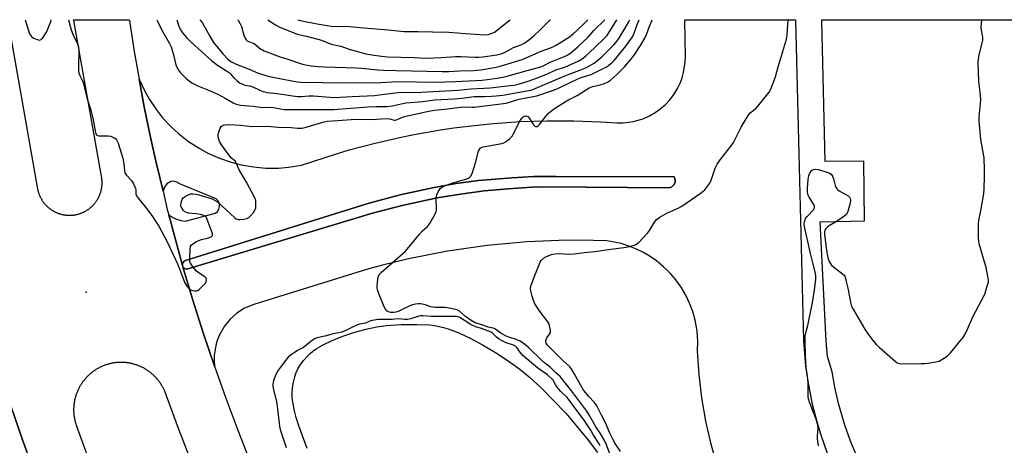
# Model space of a CAD drawing. Units: inches. Extents: x 1249766 to 1255766, y 537453 to 541454.
# Drawn here: x 1253129 to 1253553, y 541270 to 541453 of the extents above; entities that cross this region are included whole.
import ezdxf

# ---------------------------------------------------------------- set-up
doc = ezdxf.new("R2010")
doc.units = ezdxf.units.IN
doc.header["$MEASUREMENT"] = 0
for name, color, linetype in [('ELEV-Spot Elevation', 7, 'Continuous'), ('HYDRO-Water Body', 4, 'Continuous'), ('TRANS-Non Street Sidewalk', 7, 'Continuous'), ('TRANS-Parking Lot', 4, 'Continuous'), ('TRANS-Road', 130, 'Continuous'), ('TRANS-Street Sidewalk', 7, 'Continuous'), ('Undefined', 1, 'Continuous')]:
    doc.layers.add(name, color=color, linetype=linetype)

msp = doc.modelspace()

# ---------------------------------------------------------------- linework, layer by layer
at = {"layer": 'ELEV-Spot Elevation'}
msp.add_point((1253157.64, 541336.17, 429.28), dxfattribs=at)
at = {"layer": 'HYDRO-Water Body'}
msp.add_lwpolyline([(1253252.68, 541268.94), (1253249.17, 541278.6), (1253248.03, 541282.21), (1253247.24, 541285.17), (1253246.63, 541288.07), (1253246.29, 541290.54), (1253246.18, 541292.87), (1253246.34, 541295.01), (1253246.79, 541297.39), (1253247.36, 541299.72), (1253247.97, 541301.62), (1253248.66, 541303.18), (1253249.62, 541304.68), (1253251.15, 541306.7), (1253252.81, 541308.59), (1253254.03, 541309.81), (1253255.2, 541310.77), (1253256.52, 541311.72), (1253259.61, 541313.54), (1253263.47, 541315.4), (1253268.03, 541317.22), (1253272.81, 541318.81), (1253277.91, 541320.2), (1253282.73, 541321.21), (1253286.75, 541321.76), (1253293.2, 541322.18), (1253299.86, 541322.28), (1253305.27, 541322.04), (1253307.52, 541321.8), (1253309.48, 541321.46), (1253311.33, 541320.99), (1253313.31, 541320.38), (1253317.87, 541318.62), (1253322.75, 541316.35), (1253328.1, 541313.5), (1253333.76, 541310.16), (1253339.13, 541306.65), (1253344.24, 541302.96), (1253348.26, 541299.68), (1253353.39, 541294.95), (1253358.71, 541289.62), (1253363.91, 541284.03), (1253369.04, 541278.13), (1253373.62, 541272.45), (1253377.52, 541267.18)], dxfattribs=at)
at = {"layer": 'TRANS-Non Street Sidewalk'}
msp.add_lwpolyline([(1253199.26, 541347), (1253199.08, 541347.66), (1253199.12, 541348.34), (1253199.35, 541348.96), (1253199.81, 541349.49), (1253200.39, 541349.8), (1253278.32, 541374.14), (1253284.04, 541375.81), (1253293.32, 541378.23), (1253307.39, 541381.26), (1253316.84, 541382.86), (1253326.34, 541384.14), (1253340.67, 541385.42), (1253350.25, 541385.86), (1253359.84, 541385.97), (1253410.55, 541385.72), (1253410.99, 541384.6), (1253410.96, 541383.4), (1253410.49, 541382.35), (1253409.62, 541381.52), (1253408.55, 541381.11), (1253354.47, 541381.45), (1253349.34, 541381.28), (1253339.1, 541380.67), (1253328.88, 541379.7), (1253318.71, 541378.37), (1253308.59, 541376.69), (1253293.53, 541373.52), (1253280.74, 541370.16), (1253201, 541346.07), (1253200.35, 541346.18), (1253199.77, 541346.52)], close=True, dxfattribs=at)
at = {"layer": 'TRANS-Parking Lot'}
for points in [[(1253429.19, 541260.9, 0), (1253426.43, 541270.7, 0), (1253424.19, 541280.64, 0), (1253422.47, 541290.67, 0), (1253421.28, 541300.79, 0), (1253420.62, 541310.95, 0), (1253420.72, 541314.83, 0), (1253420.4, 541319.48, 0), (1253419.59, 541324.06, 0), (1253418.56, 541327.8, 0), (1253417.2, 541331.44, 0), (1253415.53, 541334.94, 0), (1253413.56, 541338.29, 0), (1253411.31, 541341.45, 0), (1253408.79, 541344.4, 0), (1253406.02, 541347.12, 0), (1253403.03, 541349.59, 0), (1253399.83, 541351.79, 0), (1253397.14, 541353.35, 0), (1253394.35, 541354.71, 0), (1253391.47, 541355.88, 0), (1253387.77, 541357.04, 0), (1253384.75, 541357.74, 0), (1253381.53, 541358.25, 0), (1253375.81, 541358.43, 0), (1253364.35, 541358.48, 0), (1253347.19, 541357.82, 0), (1253330.08, 541356.26, 0), (1253313.08, 541353.8, 0), (1253296.23, 541350.47, 0), (1253285.11, 541347.75, 0), (1253278.19, 541345.85, 0), (1253229.74, 541330.92, 0), (1253225.76, 541329.22, 0), (1253222.48, 541327.11, 0), (1253219.57, 541324.51, 0), (1253217.1, 541321.5, 0), (1253214.95, 541317.74, 0), (1253213.99, 541315.33, 0), (1253213.38, 541313.25, 0), (1253212.72, 541308.97, 0), (1253212.67, 541306.8, 0), (1253212.84, 541304.38, 0), (1253208.03, 541318.63, 0), (1253203.52, 541332.77, 0), (1253199.26, 541347, 0), (1253199.77, 541346.52, 0), (1253200.35, 541346.18, 0), (1253201, 541346.07, 0), (1253280.74, 541370.16, 0), (1253293.53, 541373.52, 0), (1253308.59, 541376.69, 0), (1253318.71, 541378.37, 0), (1253328.88, 541379.7, 0), (1253339.1, 541380.67, 0), (1253349.34, 541381.28, 0), (1253354.47, 541381.45, 0), (1253408.55, 541381.11, 0), (1253409.62, 541381.52, 0), (1253410.49, 541382.35, 0), (1253410.96, 541383.4, 0), (1253410.99, 541384.6, 0), (1253410.55, 541385.72, 0), (1253359.84, 541385.97, 0), (1253350.25, 541385.86, 0), (1253340.67, 541385.42, 0), (1253326.34, 541384.14, 0), (1253316.84, 541382.86, 0), (1253307.39, 541381.26, 0), (1253293.32, 541378.23, 0), (1253284.04, 541375.81, 0), (1253278.32, 541374.14, 0), (1253200.39, 541349.8, 0), (1253199.81, 541349.49, 0), (1253199.35, 541348.96, 0), (1253199.12, 541348.34, 0), (1253199.08, 541347.66, 0), (1253196.14, 541358.22, 0), (1253193.16, 541369.48, 0), (1253194.89, 541368.32, 0), (1253196.56, 541367.53, 0), (1253198.33, 541366.98, 0), (1253200.27, 541366.67, 0), (1253213.24, 541370.18, 0), (1253214.13, 541370.93, 0), (1253214.74, 541371.91, 0), (1253215.02, 541373.05, 0), (1253214.94, 541374.2, 0), (1253214.43, 541375.39, 0), (1253213.55, 541376.33, 0), (1253197.43, 541382.9, 0), (1253196.57, 541383.47, 0), (1253195.59, 541383.82, 0), (1253194.95, 541383.91, 0), (1253194.05, 541383.71, 0), (1253192.39, 541382.78, 0), (1253191.27, 541381.34, 0), (1253190.77, 541379.62, 0), (1253187.64, 541392.47, 0), (1253185.02, 541404.2, 0), (1253182.6, 541415.97, 0), (1253180.39, 541427.79, 0), (1253182.67, 541422.88, 0), (1253184.81, 541419.12, 0), (1253187.83, 541414.63, 0), (1253190.53, 541411.24, 0), (1253194.22, 541407.29, 0), (1253197.41, 541404.36, 0), (1253201.68, 541401.03, 0), (1253206.21, 541398.09, 0), (1253210.02, 541396.02, 0), (1253214.96, 541393.82, 0), (1253220.08, 541392.06, 0), (1253224.27, 541390.98, 0), (1253229.6, 541390.04, 0), (1253234.99, 541389.57, 0), (1253240.4, 541389.57, 0), (1253244.72, 541389.91, 0), (1253250.26, 541390.8, 0), (1253265.27, 541395.75, 0), (1253270.78, 541397.37, 0), (1253281.9, 541400.33, 0), (1253293.11, 541402.9, 0), (1253298.75, 541404.03, 0), (1253310.08, 541406, 0), (1253315.77, 541406.84, 0), (1253327.19, 541408.22, 0), (1253332.92, 541408.76, 0), (1253344.39, 541409.54, 0), (1253350.14, 541409.78, 0), (1253355.89, 541409.92, 0), (1253367.39, 541409.9, 0), (1253378.89, 541409.47, 0), (1253386.1, 541409.01, 0), (1253388.56, 541409.02, 0), (1253392.95, 541409.58, 0), (1253397.2, 541410.81, 0), (1253399.9, 541412.01, 0), (1253402.46, 541413.47, 0), (1253404.47, 541414.89, 0), (1253406.7, 541416.81, 0), (1253408.72, 541418.96, 0), (1253410.51, 541421.31, 0), (1253412.04, 541423.83, 0), (1253413.11, 541426.05, 0), (1253413.98, 541428.35, 0), (1253414.65, 541430.72, 0), (1253415.32, 541435.09, 0), (1253415.4, 541437.54, 0), (1253415.1, 541453.05, 0), (1253415.1, 541453.37, 0), (1253462.7, 541453.37, 0), (1253462.7, 541453.05, 0), (1253466.15, 541315.36, 0), (1253467.1, 541304.35, 0), (1253468.31, 541296.15, 0), (1253469.95, 541288.03, 0), (1253472.01, 541280, 0), (1253473.62, 541274.71, 0), (1253476.38, 541266.89, 0)], [(1253490.18, 541263.2, 0), (1253486.38, 541272.09, 0), (1253483.94, 541278.93, 0), (1253481.25, 541288.22, 0), (1253479.66, 541295.3, 0), (1253478.54, 541301.92, 0), (1253476.49, 541308.47, 0), (1253475.9, 541315.04, 0), (1253473.37, 541366.39, 0), (1253492.49, 541366.83, 0), (1253492.2, 541392.54, 0), (1253475.57, 541392.34, 0), (1253474.14, 541453.05, 0), (1253474.13, 541453.36, 0), (1253937.64, 541453.32, 0)]]:
    msp.add_polyline3d(points, dxfattribs=at)
at = {"layer": 'TRANS-Road'}
for points in [[(1253123.95, 541453.08), (1253136.9, 541379.8), (1253136.96, 541379.56), (1253137.03, 541379.33), (1253137.1, 541379.09), (1253137.17, 541378.86), (1253137.25, 541378.63), (1253137.33, 541378.4), (1253137.42, 541378.17), (1253137.51, 541377.94), (1253137.6, 541377.72), (1253137.7, 541377.49), (1253137.81, 541377.27), (1253137.91, 541377.05), (1253138.02, 541376.83), (1253138.13, 541376.62), (1253138.25, 541376.4), (1253138.37, 541376.19), (1253138.5, 541375.98), (1253138.62, 541375.77), (1253138.76, 541375.57), (1253138.89, 541375.36), (1253139.04, 541375.16), (1253139.18, 541374.97), (1253139.32, 541374.77), (1253139.47, 541374.58), (1253139.62, 541374.39), (1253139.78, 541374.2), (1253139.94, 541374.01), (1253140.1, 541373.83), (1253140.27, 541373.65), (1253140.44, 541373.47), (1253140.61, 541373.3), (1253140.79, 541373.13), (1253140.96, 541372.96), (1253141.14, 541372.8), (1253141.33, 541372.64), (1253141.51, 541372.48), (1253141.7, 541372.32), (1253141.9, 541372.17), (1253142.09, 541372.03), (1253142.29, 541371.88), (1253142.48, 541371.74), (1253142.69, 541371.6), (1253142.89, 541371.47), (1253143.1, 541371.33), (1253143.31, 541371.21), (1253143.52, 541371.09), (1253143.73, 541370.97), (1253143.95, 541370.85), (1253144.16, 541370.74), (1253144.38, 541370.63), (1253144.6, 541370.52), (1253144.83, 541370.43), (1253145.05, 541370.33), (1253145.28, 541370.24), (1253145.5, 541370.15), (1253145.73, 541370.06), (1253145.96, 541369.98), (1253146.19, 541369.9), (1253146.43, 541369.83), (1253146.67, 541369.76), (1253146.9, 541369.7), (1253147.14, 541369.64), (1253147.37, 541369.58), (1253147.61, 541369.53), (1253147.85, 541369.48), (1253147.9, 541369.47), (1253148.09, 541369.44), (1253148.33, 541369.4), (1253148.58, 541369.37), (1253148.82, 541369.33), (1253149.06, 541369.31), (1253149.3, 541369.29), (1253149.55, 541369.27), (1253149.79, 541369.25), (1253150.04, 541369.24), (1253150.28, 541369.24), (1253150.53, 541369.23), (1253150.77, 541369.24), (1253151.01, 541369.24), (1253151.26, 541369.26), (1253151.5, 541369.27), (1253151.74, 541369.29), (1253151.99, 541369.32), (1253152.23, 541369.35), (1253152.47, 541369.38), (1253152.72, 541369.41), (1253152.96, 541369.46), (1253153.2, 541369.5), (1253153.43, 541369.55), (1253153.67, 541369.6), (1253153.91, 541369.66), (1253154.15, 541369.72), (1253154.38, 541369.79), (1253154.62, 541369.86), (1253154.85, 541369.94), (1253155.08, 541370.01), (1253155.31, 541370.1), (1253155.54, 541370.18), (1253155.77, 541370.28), (1253155.99, 541370.37), (1253156.22, 541370.46), (1253156.44, 541370.57), (1253156.66, 541370.67), (1253156.88, 541370.78), (1253157.09, 541370.9), (1253157.31, 541371.01), (1253157.52, 541371.14), (1253157.73, 541371.26), (1253157.94, 541371.39), (1253158.14, 541371.52), (1253158.35, 541371.66), (1253158.55, 541371.79), (1253158.75, 541371.94), (1253158.94, 541372.09), (1253159.13, 541372.23), (1253159.33, 541372.39), (1253159.52, 541372.54), (1253159.7, 541372.7), (1253159.88, 541372.87), (1253160.07, 541373.03), (1253160.24, 541373.2), (1253160.41, 541373.37), (1253160.58, 541373.55), (1253160.75, 541373.72), (1253160.91, 541373.9), (1253161.08, 541374.09), (1253161.24, 541374.28), (1253161.39, 541374.46), (1253161.54, 541374.66), (1253161.69, 541374.85), (1253161.83, 541375.05), (1253161.97, 541375.25), (1253162.11, 541375.45), (1253162.25, 541375.65), (1253162.38, 541375.86), (1253162.5, 541376.07), (1253162.63, 541376.28), (1253162.75, 541376.49), (1253162.86, 541376.71), (1253162.97, 541376.93), (1253163.08, 541377.14), (1253163.19, 541377.37), (1253163.29, 541377.59), (1253163.38, 541377.81), (1253163.48, 541378.04), (1253163.57, 541378.27), (1253163.65, 541378.5), (1253163.73, 541378.73), (1253163.81, 541378.96), (1253163.88, 541379.19), (1253163.95, 541379.42), (1253164.01, 541379.66), (1253164.08, 541379.9), (1253164.13, 541380.14), (1253164.18, 541380.38), (1253164.23, 541380.62), (1253164.27, 541380.86), (1253164.31, 541381.1), (1253164.35, 541381.34), (1253164.38, 541381.58), (1253164.41, 541381.83), (1253164.43, 541382.07), (1253164.45, 541382.31), (1253164.46, 541382.55), (1253164.47, 541382.8), (1253164.48, 541383.04), (1253164.48, 541383.29), (1253164.47, 541383.53), (1253164.47, 541383.78), (1253164.46, 541384.02), (1253164.44, 541384.26), (1253164.42, 541384.51), (1253164.4, 541384.75), (1253164.34, 541385.19), (1253152.28, 541453.07), (1253152.22, 541453.4), (1253176.17, 541453.4), (1253176.22, 541453.07), (1253178.17, 541440.58), (1253180.39, 541427.79), (1253182.6, 541415.97), (1253185.02, 541404.2), (1253187.64, 541392.47), (1253190.77, 541379.62), (1253191.16, 541377.66), (1253191.58, 541375.7), (1253192.03, 541373.75), (1253192.52, 541371.8), (1253193.16, 541369.48), (1253196.14, 541358.22), (1253199.08, 541347.66), (1253199.26, 541347), (1253203.52, 541332.77), (1253208.03, 541318.63), (1253212.84, 541304.38), (1253217.71, 541290.57), (1253222.82, 541276.85), (1253228.17, 541263.22)], [(1253202.47, 541264.23), (1253196.9, 541278.66), (1253191.59, 541293.19), (1253191.46, 541293.52), (1253191.31, 541293.85), (1253191.16, 541294.17), (1253191.01, 541294.49), (1253190.85, 541294.81), (1253190.68, 541295.12), (1253190.51, 541295.44), (1253190.34, 541295.75), (1253190.16, 541296.06), (1253189.97, 541296.36), (1253189.78, 541296.66), (1253189.58, 541296.96), (1253189.38, 541297.25), (1253189.17, 541297.54), (1253188.96, 541297.83), (1253188.74, 541298.11), (1253188.52, 541298.39), (1253188.29, 541298.66), (1253188.06, 541298.93), (1253187.83, 541299.2), (1253187.59, 541299.46), (1253187.34, 541299.72), (1253187.09, 541299.97), (1253186.84, 541300.22), (1253186.57, 541300.47), (1253186.31, 541300.71), (1253186.05, 541300.94), (1253185.78, 541301.18), (1253185.5, 541301.4), (1253185.22, 541301.63), (1253184.94, 541301.84), (1253184.65, 541302.05), (1253184.36, 541302.26), (1253184.07, 541302.46), (1253183.77, 541302.66), (1253183.47, 541302.85), (1253183.17, 541303.04), (1253182.86, 541303.22), (1253182.55, 541303.39), (1253182.23, 541303.56), (1253181.92, 541303.73), (1253181.6, 541303.88), (1253181.28, 541304.04), (1253180.95, 541304.18), (1253180.63, 541304.32), (1253180.3, 541304.46), (1253179.97, 541304.59), (1253179.63, 541304.72), (1253179.29, 541304.83), (1253178.96, 541304.95), (1253178.62, 541305.06), (1253178.28, 541305.16), (1253177.93, 541305.25), (1253177.59, 541305.34), (1253177.24, 541305.42), (1253176.89, 541305.5), (1253176.54, 541305.57), (1253176.19, 541305.64), (1253175.84, 541305.69), (1253175.49, 541305.75), (1253175.13, 541305.79), (1253174.78, 541305.83), (1253174.42, 541305.87), (1253174.07, 541305.89), (1253173.71, 541305.91), (1253173.36, 541305.93), (1253173, 541305.94), (1253172.64, 541305.94), (1253172.29, 541305.94), (1253171.94, 541305.93), (1253171.58, 541305.91), (1253171.22, 541305.89), (1253170.86, 541305.86), (1253170.51, 541305.83), (1253170.16, 541305.79), (1253169.8, 541305.74), (1253169.45, 541305.69), (1253169.1, 541305.63), (1253168.75, 541305.56), (1253168.4, 541305.49), (1253168.05, 541305.41), (1253167.7, 541305.33), (1253167.36, 541305.24), (1253167.02, 541305.15), (1253166.68, 541305.04), (1253166.34, 541304.94), (1253166.24, 541304.9), (1253166, 541304.83), (1253165.66, 541304.71), (1253165.33, 541304.58), (1253165, 541304.45), (1253164.67, 541304.31), (1253164.34, 541304.17), (1253164.02, 541304.02), (1253163.7, 541303.87), (1253163.38, 541303.71), (1253163.06, 541303.54), (1253162.75, 541303.37), (1253162.44, 541303.2), (1253162.13, 541303.02), (1253161.83, 541302.83), (1253161.53, 541302.64), (1253161.23, 541302.44), (1253160.94, 541302.24), (1253160.65, 541302.03), (1253160.36, 541301.82), (1253160.08, 541301.6), (1253159.8, 541301.38), (1253159.52, 541301.15), (1253159.25, 541300.92), (1253158.99, 541300.69), (1253158.73, 541300.44), (1253158.47, 541300.2), (1253158.21, 541299.95), (1253157.96, 541299.69), (1253157.72, 541299.43), (1253157.48, 541299.17), (1253157.24, 541298.9), (1253157.01, 541298.63), (1253156.78, 541298.36), (1253156.57, 541298.08), (1253156.35, 541297.8), (1253156.13, 541297.51), (1253155.93, 541297.22), (1253155.72, 541296.93), (1253155.53, 541296.63), (1253155.34, 541296.33), (1253155.15, 541296.03), (1253154.97, 541295.72), (1253154.8, 541295.41), (1253154.63, 541295.09), (1253154.46, 541294.78), (1253154.3, 541294.45), (1253154.15, 541294.14), (1253154, 541293.81), (1253153.86, 541293.49), (1253153.73, 541293.16), (1253153.6, 541292.82), (1253153.47, 541292.49), (1253153.35, 541292.15), (1253153.24, 541291.81), (1253153.13, 541291.47), (1253153.03, 541291.13), (1253152.94, 541290.79), (1253152.85, 541290.45), (1253152.76, 541290.1), (1253152.69, 541289.75), (1253152.62, 541289.4), (1253152.55, 541289.05), (1253152.49, 541288.7), (1253152.44, 541288.35), (1253152.4, 541287.99), (1253152.36, 541287.64), (1253152.32, 541287.28), (1253152.29, 541286.93), (1253152.28, 541286.57), (1253152.26, 541286.22), (1253152.25, 541285.86), (1253152.25, 541285.5), (1253152.25, 541285.15), (1253152.26, 541284.79), (1253152.28, 541284.44), (1253152.3, 541284.08), (1253152.33, 541283.72), (1253152.36, 541283.37), (1253152.4, 541283.02), (1253152.45, 541282.66), (1253152.5, 541282.31), (1253152.56, 541281.96), (1253152.63, 541281.61), (1253152.7, 541281.26), (1253152.77, 541280.91), (1253152.86, 541280.56), (1253152.95, 541280.22), (1253153.04, 541279.88), (1253153.15, 541279.53), (1253153.34, 541278.93), (1253158.85, 541264.02)], [(1253135.11, 541259.34), (1253130.09, 541273.07), (1253125.31, 541286.89)]]:
    msp.add_lwpolyline(points, dxfattribs=at)
at = {"layer": 'TRANS-Street Sidewalk'}
msp.add_polyline3d([(1253125.31, 541286.89, 0), (1253130.09, 541273.07, 0), (1253135.11, 541259.34, 0)], dxfattribs=at)
at = {"layer": 'Undefined'}
for points, elevation in [([(1253188.09, 541453.4), (1253188.46, 541452.43), (1253189.98, 541449.17), (1253193.42, 541443.2), (1253194.17, 541441.73), (1253195.08, 541438.8), (1253196.25, 541433.98), (1253196.75, 541432.65), (1253197.3, 541431.65), (1253198.24, 541430.53), (1253200.54, 541428.25), (1253201.9, 541427.08), (1253203.11, 541426.24), (1253206, 541424.85), (1253210.25, 541423.13), (1253214.21, 541421.36), (1253217.5, 541419.67), (1253220.85, 541417.58), (1253222.14, 541417.02), (1253223.96, 541416.65), (1253229.5, 541416.23), (1253233.54, 541415.66), (1253237, 541415.72), (1253238.26, 541415.65), (1253241.16, 541415.03), (1253242.78, 541414.81), (1253256.3, 541414.71), (1253264.2, 541414.81), (1253278.86, 541415.93), (1253282.31, 541416.07), (1253285.78, 541416.03), (1253286.92, 541416.09), (1253289.25, 541416.39), (1253295.1, 541417.58), (1253302.39, 541418.26), (1253307.42, 541418.88), (1253316.06, 541419.32), (1253319.25, 541419.63), (1253324.49, 541420.3), (1253329, 541420.36), (1253331.99, 541420.48), (1253334.03, 541420.61), (1253336.81, 541420.97), (1253348.77, 541423.11), (1253349.81, 541423.39), (1253363.5, 541429.3), (1253369.93, 541431.67), (1253372.84, 541432.86), (1253376.16, 541434.76), (1253377.78, 541435.97), (1253379.73, 541437.72), (1253384.7, 541442.77), (1253386.05, 541444.31), (1253387.1, 541445.75), (1253390.09, 541450.72), (1253391.07, 541452.5), (1253391.43, 541453.37)], 426), ([(1253196.58, 541453.39), (1253197.53, 541450.61), (1253198.24, 541449.1), (1253199.14, 541447.72), (1253200.81, 541445.79), (1253202.86, 541443.78), (1253211.68, 541435.74), (1253214.07, 541433.87), (1253219.18, 541430.63), (1253219.77, 541430.08), (1253221.21, 541428.41), (1253222.45, 541427.2), (1253223.56, 541426.28), (1253224.56, 541425.73), (1253225.93, 541425.25), (1253227.99, 541424.9), (1253228.93, 541424.66), (1253229.97, 541424.25), (1253233.65, 541422.53), (1253234.47, 541422.3), (1253235.6, 541422.09), (1253239.61, 541421.7), (1253248.5, 541420.31), (1253250.12, 541420.29), (1253253.38, 541420.58), (1253255.42, 541420.62), (1253264.38, 541419.94), (1253272.09, 541420.37), (1253281.6, 541420.78), (1253283.72, 541421), (1253291.64, 541422.13), (1253301.9, 541422.17), (1253306.73, 541422.52), (1253317.67, 541423.06), (1253323.09, 541423.63), (1253331.47, 541424.11), (1253339.99, 541425.03), (1253341.73, 541425.29), (1253343.41, 541425.7), (1253347.77, 541426.98), (1253351.28, 541428.21), (1253356.01, 541430.07), (1253359.63, 541431.77), (1253363.58, 541433.04), (1253365.15, 541433.62), (1253369.21, 541435.52), (1253370.98, 541436.58), (1253372.63, 541437.81), (1253373.91, 541438.97), (1253380.18, 541445.01), (1253381.58, 541446.51), (1253382.91, 541448.42), (1253385.88, 541453.38)], 424), ([(1253206.49, 541453.39), (1253207.49, 541452.14), (1253210.79, 541446.24), (1253212.47, 541443.58), (1253216.43, 541438.78), (1253218.59, 541436.38), (1253219.41, 541435.68), (1253220.13, 541435.21), (1253222.09, 541434.24), (1253227.73, 541432.08), (1253231.39, 541430.47), (1253235.33, 541429.28), (1253237.27, 541428.81), (1253246.17, 541427.05), (1253248.42, 541426.68), (1253250.17, 541426.52), (1253258.99, 541426.44), (1253266.95, 541426.19), (1253274.75, 541426.41), (1253282.01, 541426.17), (1253291.57, 541426.85), (1253307.86, 541426.51), (1253316.48, 541426.82), (1253328.03, 541427.45), (1253334.49, 541428.29), (1253336.81, 541428.66), (1253338.22, 541428.99), (1253347.28, 541431.54), (1253353.17, 541433.09), (1253354.45, 541433.65), (1253357.26, 541435.15), (1253363.67, 541437.66), (1253364.89, 541438.26), (1253366.26, 541439.29), (1253369.1, 541441.75), (1253373.62, 541445.92), (1253376.04, 541448.82), (1253380.73, 541453.38)], 422), ([(1253222.88, 541453.39), (1253223.02, 541453.16), (1253223.83, 541451.68), (1253224.41, 541450.41), (1253225.41, 541446.7), (1253225.97, 541445.39), (1253226.47, 541444.73), (1253226.87, 541444.37), (1253227.56, 541444.02), (1253229.11, 541443.5), (1253229.86, 541443.15), (1253232.81, 541440.77), (1253233.42, 541440.39), (1253234.16, 541440.05), (1253240.62, 541437.57), (1253244.38, 541436.38), (1253249.81, 541434.5), (1253251.23, 541434.16), (1253254.45, 541433.59), (1253257.63, 541433.22), (1253260.2, 541433.05), (1253273.91, 541432.66), (1253276.13, 541432.5), (1253283.15, 541431.77), (1253285.48, 541431.63), (1253290.96, 541431.57), (1253310.79, 541431.08), (1253313.67, 541431.07), (1253318.16, 541431.45), (1253324.28, 541431.57), (1253327.47, 541431.89), (1253333.27, 541432.89), (1253335.31, 541433.32), (1253345.17, 541436.33), (1253347.25, 541437.1), (1253353.33, 541439.79), (1253357.73, 541441.42), (1253359.81, 541442.39), (1253365.58, 541446.06), (1253367.13, 541447.27), (1253368.6, 541448.55), (1253371.84, 541451.74), (1253373.37, 541453.38)], 420), ([(1253235.84, 541453.39), (1253239.15, 541451.16), (1253240.98, 541450.18), (1253248.37, 541447.17), (1253252.45, 541446.32), (1253255.18, 541445.63), (1253258.81, 541444.52), (1253263, 541442.92), (1253267.21, 541442), (1253270.77, 541440.7), (1253275.88, 541439.23), (1253277.88, 541438.74), (1253280.47, 541438.33), (1253284.62, 541437.75), (1253287.47, 541437.46), (1253298.76, 541437.14), (1253303.93, 541436.84), (1253310.53, 541437.15), (1253316.5, 541437.62), (1253318.88, 541437.58), (1253324.99, 541437.22), (1253326.46, 541437.25), (1253328.2, 541437.41), (1253334.29, 541438.32), (1253336.58, 541438.86), (1253338.16, 541439.52), (1253341.41, 541441.48), (1253344.97, 541442.78), (1253346.35, 541443.49), (1253348.42, 541445), (1253350.18, 541446.49), (1253352.75, 541448.86), (1253357.23, 541453.33), (1253357.3, 541453.38)], 418), ([(1253248.65, 541453.39), (1253250.39, 541452.92), (1253256.97, 541451.59), (1253261.3, 541450.83), (1253263.06, 541450.6), (1253265.13, 541450.49), (1253269.14, 541450.56), (1253270.93, 541450.5), (1253277.06, 541449.84), (1253287.48, 541449.06), (1253294.33, 541448.25), (1253300.35, 541448.36), (1253306.62, 541448.11), (1253313.62, 541448.01), (1253320.84, 541447.39), (1253329.08, 541446.95), (1253330.51, 541447.02), (1253331.91, 541447.42), (1253333.21, 541448.06), (1253337.41, 541451.4), (1253340.05, 541453.38)], 416), ([(1253382.96, 541266.56), (1253381.49, 541270.53), (1253380.63, 541272.31), (1253378.99, 541275.11), (1253376.89, 541278.26), (1253374.18, 541283.14), (1253372.97, 541284.94), (1253366.96, 541292.95), (1253361.47, 541299.86), (1253359.56, 541301.56), (1253357.44, 541303.72), (1253354.79, 541305.81), (1253353.56, 541306.89), (1253347.9, 541312.4), (1253345.64, 541314.15), (1253344, 541315.2), (1253342.54, 541315.85), (1253339.39, 541316.84), (1253338.07, 541317.39), (1253336.05, 541318.51), (1253333.45, 541320.35), (1253332.64, 541320.61), (1253330.56, 541321.09), (1253328.25, 541321.99), (1253325.78, 541322.7), (1253324.67, 541323.13), (1253323.28, 541323.94), (1253320.83, 541325.65), (1253318.27, 541328.01), (1253317.25, 541328.49), (1253315.83, 541328.87), (1253313.79, 541329.3), (1253312.02, 541329.52), (1253310.24, 541329.63), (1253307.88, 541329.53), (1253306.82, 541329.64), (1253305.69, 541329.9), (1253304.05, 541330.51), (1253302.92, 541330.83), (1253301.47, 541331.12), (1253300.61, 541331.18), (1253299.25, 541331.04), (1253297.89, 541330.67), (1253294.37, 541329.13), (1253291.78, 541327.84), (1253290.78, 541327.49), (1253289.89, 541327.38), (1253288.58, 541327.47), (1253287.83, 541327.66), (1253287.12, 541328.05), (1253286.33, 541328.78), (1253285.77, 541329.78), (1253283.38, 541335.83), (1253282.91, 541337.2), (1253282.77, 541338.05), (1253282.79, 541338.92), (1253283.1, 541341.56), (1253283.38, 541342.98), (1253283.73, 541343.74), (1253284.72, 541344.8), (1253294.97, 541353.78), (1253299.1, 541358.86), (1253301.14, 541361.24), (1253302.32, 541362.48), (1253304.39, 541364.36), (1253304.94, 541365), (1253305.56, 541365.98), (1253307.27, 541369.07), (1253308.14, 541370.9), (1253308.27, 541371.45), (1253308.32, 541372.3), (1253308.17, 541375.8), (1253308.24, 541376.94), (1253308.53, 541378.01), (1253309.05, 541379.32), (1253309.43, 541380.06), (1253309.91, 541380.7), (1253310.92, 541381.49), (1253312.14, 541382.1), (1253315.33, 541383.23), (1253321.32, 541384.87), (1253322.36, 541385.36), (1253323, 541385.95), (1253323.64, 541387.25), (1253325.17, 541391.81), (1253326.46, 541396.8), (1253326.78, 541397.59), (1253327.25, 541398.21), (1253327.68, 541398.46), (1253328.45, 541398.69), (1253332.44, 541399.34), (1253336.5, 541400.13), (1253337.31, 541400.42), (1253338.27, 541401.01), (1253339.84, 541402.27), (1253340.84, 541403.27), (1253341.57, 541404.53), (1253343.86, 541409.36), (1253345.07, 541411.04), (1253345.67, 541411.64), (1253346.05, 541411.89), (1253346.75, 541412.02), (1253347.15, 541411.92), (1253347.55, 541411.68), (1253348.29, 541410.85), (1253349.72, 541408.61), (1253350.24, 541407.95), (1253350.63, 541407.62), (1253351.03, 541407.43), (1253351.43, 541407.39), (1253351.64, 541407.46), (1253352.04, 541407.73), (1253352.62, 541408.33), (1253355.57, 541412.03), (1253356.54, 541413.13), (1253357.99, 541414.38), (1253359.56, 541415.49), (1253364.87, 541418.71), (1253368.87, 541420.77), (1253372.81, 541423.37), (1253374.05, 541424.11), (1253375.55, 541424.7), (1253378.67, 541425.4), (1253380.58, 541425.94), (1253381.84, 541426.51), (1253383.22, 541427.41), (1253385.71, 541429.63), (1253389.39, 541433.29), (1253391.83, 541436.07), (1253393.32, 541438.08), (1253396.07, 541442.34), (1253397.9, 541445.39), (1253398.62, 541447.04), (1253399.75, 541450.17), (1253401.1, 541453.37)], 430), ([(1253387.44, 541267.6), (1253385.13, 541271.11), (1253384.31, 541272.57), (1253382.92, 541275.47), (1253381.02, 541280.01), (1253379.29, 541283.28), (1253377.32, 541287.27), (1253376.25, 541288.71), (1253373.67, 541291.43), (1253372.52, 541292.78), (1253371.62, 541293.97), (1253370.21, 541296.23), (1253367.6, 541301.19), (1253366.54, 541302.87), (1253365.72, 541304.01), (1253365.12, 541304.64), (1253362.64, 541306.76), (1253360.37, 541309.11), (1253356.44, 541312.98), (1253355.92, 541313.57), (1253355.52, 541314.2), (1253355.32, 541314.86), (1253355.35, 541315.35), (1253355.48, 541315.84), (1253355.86, 541316.54), (1253357.01, 541318.09), (1253357.34, 541318.79), (1253357.4, 541319.32), (1253357.36, 541319.87), (1253356.92, 541321.86), (1253356.64, 541322.69), (1253356.24, 541323.44), (1253352.54, 541328.21), (1253350.52, 541331.48), (1253350.07, 541332.55), (1253349.5, 541334.48), (1253348.94, 541336.71), (1253348.82, 541337.82), (1253349.09, 541339.2), (1253350, 541341.95), (1253352.95, 541349.11), (1253353.36, 541349.81), (1253353.72, 541350.23), (1253354.4, 541350.75), (1253355.41, 541351.37), (1253357.01, 541352.14), (1253357.87, 541352.37), (1253359.34, 541352.6), (1253361.12, 541352.76), (1253365.1, 541352.49), (1253367.57, 541352.6), (1253371.83, 541353.18), (1253376.47, 541353.68), (1253383.34, 541354.66), (1253388.89, 541355.32), (1253391.49, 541355.86), (1253393.75, 541356.49), (1253394.51, 541356.89), (1253395.18, 541357.45), (1253399.11, 541361.52), (1253399.97, 541362.72), (1253402.08, 541366.35), (1253402.62, 541367.04), (1253403.03, 541367.41), (1253404.45, 541368.36), (1253407.41, 541370.12), (1253412.55, 541372.5), (1253413.86, 541373.19), (1253421.68, 541378.59), (1253423.1, 541379.66), (1253423.71, 541380.25), (1253424.62, 541381.34), (1253425.48, 541382.46), (1253426.09, 541383.4), (1253426.65, 541384.74), (1253428.23, 541389.45), (1253429.09, 541391.17), (1253430.34, 541393.03), (1253435.08, 541399.11), (1253436.12, 541400.55), (1253439.45, 541407.16), (1253442.33, 541412.23), (1253443.22, 541413.29), (1253445.73, 541415.22), (1253446.73, 541416.28), (1253451.4, 541422.28), (1253451.99, 541423.29), (1253452.59, 541424.64), (1253454.22, 541428.79), (1253455.25, 541433.06), (1253456.33, 541436.43), (1253458.89, 541444.98), (1253459.22, 541446.69), (1253459.45, 541451.25), (1253459.64, 541452.88), (1253459.78, 541453.37)], 432), ([(1253472.59, 541270.1), (1253472.19, 541273.01), (1253472.2, 541274.19), (1253472.44, 541277.71), (1253472.33, 541278.8), (1253472.11, 541279.88), (1253471.58, 541281.46), (1253468.79, 541288.85), (1253468.35, 541290.3), (1253468.18, 541291.33), (1253468.23, 541295.67), (1253468.18, 541297.1), (1253467.88, 541299.98), (1253467.33, 541303.87), (1253467.19, 541305.59), (1253466.93, 541314.22), (1253466.93, 541317.07), (1253467.07, 541318.19), (1253468.05, 541321.85), (1253469.89, 541331.02), (1253470.75, 541335.99), (1253471.46, 541341.56), (1253471.57, 541343.02), (1253471.39, 541344.39), (1253470.15, 541348.77), (1253469.19, 541352.79), (1253468.09, 541357.99), (1253466.91, 541362.98), (1253466.54, 541365.14), (1253466.53, 541365.88), (1253466.61, 541366.45), (1253466.86, 541367.29), (1253467.11, 541367.81), (1253467.81, 541368.73), (1253470.45, 541371.52), (1253470.74, 541371.99), (1253470.94, 541372.69), (1253470.89, 541373.18), (1253470.59, 541373.92), (1253468.63, 541377.08), (1253468.25, 541377.84), (1253468.08, 541378.36), (1253467.93, 541379.46), (1253467.9, 541380.88), (1253468.25, 541384.69), (1253468.56, 541386.43), (1253468.96, 541387.43), (1253469.68, 541388.49), (1253470.05, 541388.78), (1253470.44, 541388.97), (1253471.44, 541389.06), (1253472.54, 541388.89), (1253476.31, 541387.78), (1253477.4, 541387.36), (1253478.07, 541386.89), (1253478.41, 541386.47), (1253478.82, 541385.77), (1253479.12, 541384.98), (1253479.78, 541382.12), (1253480.11, 541381.33), (1253480.55, 541380.6), (1253480.92, 541380.2), (1253481.6, 541379.7), (1253484.41, 541378.17), (1253485.38, 541377.55), (1253485.94, 541377.02), (1253486.3, 541376.42), (1253486.41, 541375.95), (1253486.39, 541375.41), (1253486.11, 541374), (1253485.27, 541370.88), (1253484.95, 541370.1), (1253484.64, 541369.64), (1253483.57, 541368.69), (1253481.16, 541366.98), (1253476.59, 541364.34), (1253475.99, 541363.76), (1253475.58, 541363.08), (1253475.24, 541362.07), (1253475.21, 541360.95), (1253476.07, 541354.18), (1253476.37, 541352.46), (1253476.85, 541350.46), (1253477.21, 541349.36), (1253477.61, 541348.65), (1253478.29, 541347.8), (1253479.06, 541347.02), (1253483.01, 541344.07), (1253483.62, 541343.49), (1253483.92, 541343.03), (1253484.23, 541342.23), (1253484.59, 541340.79), (1253485.23, 541337.87), (1253486.4, 541331.82), (1253486.89, 541330.15), (1253487.71, 541328.59), (1253492.77, 541319.9), (1253493.71, 541318.47), (1253495.55, 541315.98), (1253497.46, 541313.69), (1253498.7, 541312.44), (1253505.6, 541306.48), (1253506.53, 541305.81), (1253507.27, 541305.51), (1253508.72, 541305.36), (1253516.82, 541305.43), (1253518.31, 541305.47), (1253519.8, 541305.64), (1253523.05, 541306.16), (1253524.49, 541306.53), (1253525.77, 541307.18), (1253527.94, 541308.62), (1253529.37, 541310.08), (1253533.94, 541315.47), (1253534.83, 541316.64), (1253535.87, 541318.35), (1253536.65, 541319.94), (1253539.16, 541325.81), (1253543.87, 541334.66), (1253544.3, 541335.75), (1253545.12, 541338.26), (1253545.71, 541340.5), (1253545.73, 541341.35), (1253545.63, 541342.2), (1253544.74, 541346.75), (1253541.83, 541356.9), (1253541.59, 541358.04), (1253541.5, 541359.52), (1253541.5, 541365.47), (1253541.57, 541366.95), (1253542.6, 541371.96), (1253543.76, 541378.64), (1253543.89, 541380.41), (1253544.08, 541386.04), (1253544.05, 541388.97), (1253543.86, 541393.92), (1253542.54, 541401.86), (1253541.76, 541409.82), (1253541.79, 541411.57), (1253542.35, 541417.36), (1253542.45, 541419.09), (1253542.17, 541422.28), (1253541.56, 541426.79), (1253541.38, 541434.96), (1253541.43, 541436.41), (1253541.63, 541437.57), (1253543.39, 541444.52), (1253543.35, 541445.89), (1253542.72, 541448.85), (1253542.59, 541450.16), (1253542.79, 541451.86), (1253543.11, 541453.36)], 434), ([(1253378.74, 541270.03), (1253378.3, 541270.97), (1253375.87, 541274.68), (1253374.7, 541276.74), (1253373.42, 541278.6), (1253371.88, 541281.11), (1253368.22, 541285.77), (1253365.11, 541290.15), (1253364.35, 541290.97), (1253361.81, 541293.39), (1253360.83, 541294.5), (1253359.85, 541295.9), (1253358.5, 541298.3), (1253356.07, 541300.58), (1253351.93, 541303.46), (1253345.45, 541308.85), (1253344.56, 541309.91), (1253342.9, 541312.35), (1253342.27, 541312.97), (1253341.4, 541313.42), (1253338.35, 541314.43), (1253336.27, 541315.42), (1253335.29, 541315.97), (1253334.18, 541316.75), (1253332.5, 541318.4), (1253331.79, 541318.92), (1253327.64, 541320.56), (1253325.3, 541321.3), (1253323.97, 541321.82), (1253322.88, 541322.39), (1253318.37, 541325.19), (1253317.6, 541325.57), (1253316.91, 541325.71), (1253316.06, 541325.76), (1253310.76, 541325.65), (1253306.11, 541325.72), (1253302.5, 541325.98), (1253301.43, 541325.92), (1253300.7, 541325.78), (1253297.32, 541324.67), (1253295.93, 541324.38), (1253294.71, 541324.38), (1253291.74, 541324.62), (1253289.3, 541324.47), (1253285.08, 541324.45), (1253283.31, 541324.34), (1253280.66, 541323.95), (1253279.69, 541323.67), (1253277.73, 541322.84), (1253275.25, 541322.35), (1253274.29, 541322.04), (1253272.48, 541321.24), (1253269.38, 541319.71), (1253267.67, 541319.01), (1253266.36, 541318.67), (1253263.84, 541318.17), (1253260.33, 541317.25), (1253256.91, 541316.49), (1253256.14, 541316.18), (1253255.4, 541315.78), (1253254.23, 541314.91), (1253251.15, 541312.39), (1253248.55, 541311.02), (1253247.12, 541310.09), (1253245.45, 541308.87), (1253244.59, 541308.14), (1253243.89, 541307.41), (1253241.61, 541304.5), (1253240.01, 541302.12), (1253238.89, 541299.95), (1253238.22, 541298.16), (1253237.96, 541296.57), (1253237.98, 541295.79), (1253238.14, 541294.77), (1253239.43, 541289.7), (1253239.72, 541288.27), (1253240.83, 541278.48), (1253241.15, 541277.11), (1253243.67, 541269.36)], 428)]:
    msp.add_lwpolyline(points, dxfattribs=dict(at, elevation=elevation))
for points in [[(1253131.44, 541453.4, 428), (1253133.19, 541447.74, 428), (1253133.66, 541446.68, 428), (1253134.1, 541446.11, 428), (1253134.94, 541445.49, 428), (1253136.56, 541444.83, 428), (1253137.62, 541444.66, 428), (1253138.32, 541444.93, 428), (1253138.72, 541445.3, 428), (1253139.26, 541445.99, 428), (1253140.56, 541448, 428), (1253141.07, 541449.05, 428), (1253141.92, 541451.21, 428), (1253142.41, 541452.57, 428), (1253142.58, 541453.4, 428)], [(1253150.11, 541453.4, 428), (1253150.69, 541450.65, 428), (1253151.14, 541448.99, 428), (1253151.84, 541447.13, 428), (1253153.88, 541443.02, 428), (1253154.36, 541441.72, 428), (1253154.48, 541440, 428), (1253154.32, 541433.19, 428), (1253154.37, 541431.51, 428), (1253154.5, 541430.41, 428), (1253154.85, 541429.4, 428), (1253155.92, 541427.41, 428), (1253156.33, 541426.31, 428), (1253158, 541419.29, 428), (1253159.62, 541414.44, 428), (1253160.07, 541412.8, 428), (1253160.65, 541410.28, 428), (1253161.46, 541405.53, 428), (1253161.77, 541404.42, 428), (1253162.01, 541404.02, 428), (1253162.29, 541403.75, 428), (1253162.95, 541403.48, 428), (1253164.09, 541403.41, 428), (1253167.1, 541403.46, 428), (1253168.24, 541403.3, 428), (1253169.72, 541402.63, 428), (1253170.35, 541402.17, 428), (1253170.69, 541401.77, 428), (1253171.36, 541400.21, 428), (1253173.36, 541393.81, 428), (1253173.81, 541391.34, 428), (1253174.13, 541388.41, 428), (1253174.33, 541387.56, 428), (1253174.58, 541387.05, 428), (1253174.91, 541386.59, 428), (1253177.14, 541384.24, 428), (1253178.03, 541382.81, 428), (1253178.62, 541381.54, 428), (1253178.88, 541380.76, 428), (1253178.97, 541380.21, 428), (1253179.04, 541378.5, 428), (1253179.28, 541377.64, 428), (1253180.09, 541376.43, 428), (1253183.67, 541372.02, 428), (1253186.15, 541368.73, 428), (1253187.23, 541367.2, 428), (1253188.85, 541364.57, 428), (1253192.58, 541357.48, 428), (1253196.89, 541348.41, 428), (1253197.81, 541346.21, 428), (1253199.46, 541341.56, 428), (1253200.03, 541340.24, 428), (1253200.96, 541338.78, 428), (1253202.06, 541337.48, 428), (1253202.74, 541337.03, 428), (1253203.56, 541336.81, 428), (1253204.42, 541336.72, 428), (1253205.25, 541336.78, 428), (1253205.76, 541336.96, 428), (1253206.23, 541337.27, 428), (1253207.74, 541338.68, 428), (1253208.91, 541340.01, 428), (1253209.27, 541340.72, 428), (1253209.37, 541341.44, 428), (1253209.22, 541342.12, 428), (1253208.72, 541342.71, 428), (1253205.79, 541344.65, 428), (1253204.9, 541345.39, 428), (1253203.65, 541346.95, 428), (1253202.57, 541348.6, 428), (1253202.3, 541349.38, 428), (1253202.21, 541350.5, 428), (1253202.32, 541354.56, 428), (1253202.55, 541355.91, 428), (1253202.8, 541356.35, 428), (1253203.39, 541356.88, 428), (1253204.84, 541357.78, 428), (1253206.12, 541358.45, 428), (1253207.2, 541358.82, 428), (1253210.32, 541359.54, 428), (1253211.34, 541359.94, 428), (1253211.67, 541360.21, 428), (1253211.91, 541360.54, 428), (1253212, 541361.2, 428), (1253211.62, 541362.53, 428), (1253209.7, 541367.47, 428), (1253209.33, 541368.23, 428), (1253208.85, 541368.85, 428), (1253208.19, 541369.2, 428), (1253206.86, 541369.53, 428), (1253204.9, 541369.85, 428), (1253201.64, 541370.22, 428), (1253200.79, 541370.39, 428), (1253200.06, 541370.75, 428), (1253199.49, 541371.31, 428), (1253198.73, 541372.44, 428), (1253198.52, 541372.94, 428), (1253198.41, 541373.58, 428), (1253198.49, 541374.4, 428), (1253198.71, 541375.21, 428), (1253199, 541375.99, 428), (1253199.42, 541376.68, 428), (1253200.29, 541377.39, 428), (1253201.57, 541378.07, 428), (1253202.65, 541378.44, 428), (1253203.52, 541378.48, 428), (1253204.99, 541378.32, 428), (1253206.14, 541378.08, 428), (1253211.9, 541376.29, 428), (1253213.18, 541375.67, 428), (1253214.13, 541375.01, 428), (1253221.55, 541368.17, 428), (1253222.23, 541367.66, 428), (1253222.97, 541367.38, 428), (1253223.77, 541367.37, 428), (1253225.44, 541367.61, 428), (1253226.82, 541367.91, 428), (1253227.56, 541368.22, 428), (1253228.37, 541368.94, 428), (1253229.58, 541370.51, 428), (1253230.31, 541371.7, 428), (1253230.56, 541372.49, 428), (1253230.67, 541373.62, 428), (1253230.67, 541374.76, 428), (1253230.57, 541375.59, 428), (1253230.29, 541376.41, 428), (1253226.66, 541383.46, 428), (1253223.5, 541388.74, 428), (1253222.17, 541391.87, 428), (1253221.66, 541392.54, 428), (1253220.22, 541393.87, 428), (1253219.07, 541395.23, 428), (1253215.86, 541399.51, 428), (1253215.39, 541400.26, 428), (1253215.02, 541401.04, 428), (1253214.41, 541402.93, 428), (1253214.35, 541403.48, 428), (1253214.4, 541404.04, 428), (1253214.78, 541405.43, 428), (1253215.28, 541406.77, 428), (1253215.69, 541407.46, 428), (1253216.08, 541407.79, 428), (1253216.57, 541408, 428), (1253217.41, 541408.19, 428), (1253219.23, 541408.32, 428), (1253224, 541408.02, 428), (1253228.94, 541407.5, 428), (1253235.32, 541407.61, 428), (1253240.3, 541407.21, 428), (1253245.84, 541406.97, 428), (1253248.53, 541406.75, 428), (1253250.51, 541406.79, 428), (1253252.2, 541407.09, 428), (1253259.48, 541409.32, 428), (1253261.29, 541409.74, 428), (1253265.84, 541409.98, 428), (1253273.45, 541410.54, 428), (1253280.5, 541410.5, 428), (1253286.47, 541410.9, 428), (1253288.09, 541410.77, 428), (1253290.21, 541410.2, 428), (1253290.69, 541410.19, 428), (1253291.47, 541410.41, 428), (1253293.73, 541411.5, 428), (1253295.09, 541411.94, 428), (1253301.11, 541413.15, 428), (1253304.83, 541414.03, 428), (1253307.45, 541414.51, 428), (1253313.21, 541415.06, 428), (1253318.53, 541415.81, 428), (1253319.91, 541415.86, 428), (1253323.46, 541415.73, 428), (1253324.59, 541415.8, 428), (1253338.3, 541417.52, 428), (1253342.46, 541418.84, 428), (1253343.88, 541419.22, 428), (1253349.85, 541420.32, 428), (1253351.48, 541420.7, 428), (1253359.07, 541423.19, 428), (1253361.74, 541424.34, 428), (1253369.17, 541427.97, 428), (1253370.5, 541428.48, 428), (1253374.82, 541429.87, 428), (1253380.38, 541432.49, 428), (1253381.53, 541433.14, 428), (1253382.66, 541433.95, 428), (1253383.72, 541434.87, 428), (1253384.69, 541435.91, 428), (1253389.71, 541441.99, 428), (1253392.57, 541446.01, 428), (1253393.38, 541447.55, 428), (1253394.64, 541451.37, 428), (1253395.58, 541453.37, 428)]]:
    msp.add_polyline3d(points, dxfattribs=at)

doc.saveas('drawing.dxf')
